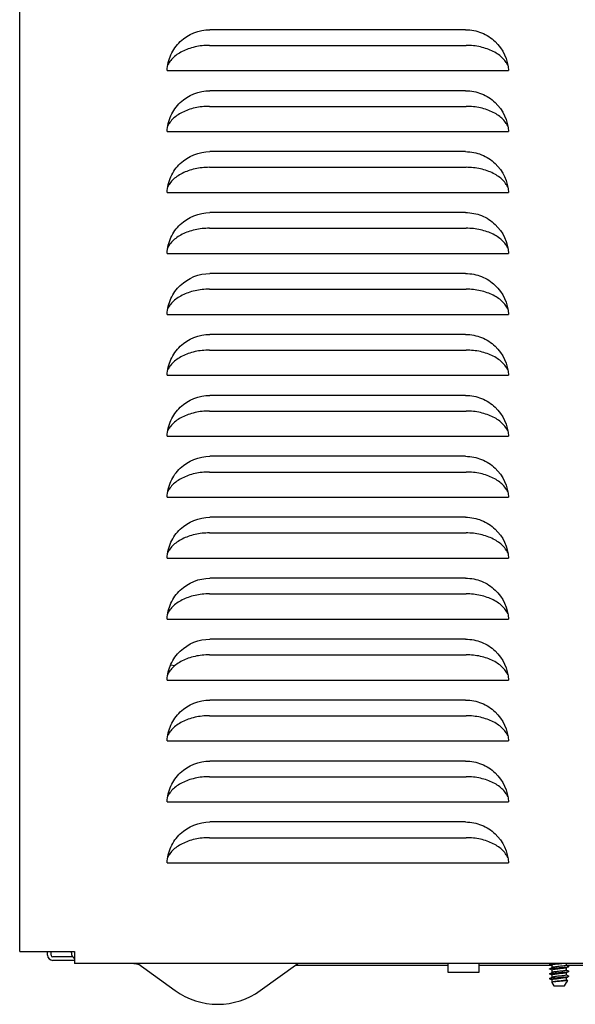
# Model space of a CAD drawing. Units: inches. Extents: x -14.5 to 0.1, y -0.4 to 41.1.
# Drawn here: x -14.4 to -8.7, y -0.4 to 9.7 of the extents above; entities that cross this region are included whole.
import ezdxf

# ---------------------------------------------------------------- set-up
doc = ezdxf.new("R2010")
doc.units = ezdxf.units.IN
doc.header["$MEASUREMENT"] = 0
doc.layers.add('DV1_Default', color=7, linetype='Continuous')

# ---------------------------------------------------------------- blocks, each defined once
blk = doc.blocks.new('EFOA8S1Z_LEFT')
at = {"layer": 'DV1_Default', "color": 7, "linetype": 'Continuous'}
for p, q in [((-14.44, 0.12), (-14.44, 39.073)), ((-9.87, 9.575), (-12.49, 9.575)), ((-12.496, 9.414), (-9.864, 9.414)), ((-12.93, 9.156), (-9.43, 9.156)), ((-9.87, 8.95), (-12.49, 8.95)), ((-12.496, 8.789), (-9.864, 8.789)), ((-12.93, 8.531), (-9.43, 8.531)), ((-9.87, 8.325), (-12.49, 8.325)), ((-12.496, 8.164), (-9.864, 8.164)), ((-12.93, 7.906), (-9.43, 7.906)), ((-9.87, 7.7), (-12.49, 7.7)), ((-12.496, 7.539), (-9.864, 7.539)), ((-12.93, 7.281), (-9.43, 7.281)), ((-9.87, 7.075), (-12.49, 7.075)), ((-12.496, 6.914), (-9.864, 6.914)), ((-12.93, 6.656), (-9.43, 6.656)), ((-9.87, 6.45), (-12.49, 6.45)), ((-12.496, 6.289), (-9.864, 6.289)), ((-12.93, 6.031), (-9.43, 6.031)), ((-9.87, 5.825), (-12.49, 5.825)), ((-12.496, 5.664), (-9.864, 5.664)), ((-12.93, 5.406), (-9.43, 5.406)), ((-9.87, 5.2), (-12.49, 5.2)), ((-12.496, 5.039), (-9.864, 5.039)), ((-12.93, 4.781), (-9.43, 4.781)), ((-9.87, 4.575), (-12.49, 4.575)), ((-12.496, 4.414), (-9.864, 4.414)), ((-12.93, 4.156), (-9.43, 4.156)), ((-9.87, 3.95), (-12.49, 3.95)), ((-12.496, 3.789), (-9.864, 3.789)), ((-12.93, 3.531), (-9.43, 3.531)), ((-9.87, 3.325), (-12.49, 3.325)), ((-12.496, 3.164), (-9.864, 3.164)), ((-12.849, 3.052), (-12.894, 3.059)), ((-12.93, 2.906), (-9.43, 2.906)), ((-9.87, 2.7), (-12.49, 2.7)), ((-12.496, 2.539), (-9.864, 2.539)), ((-12.93, 2.281), (-9.43, 2.281)), ((-9.87, 2.075), (-12.49, 2.075)), ((-12.496, 1.914), (-9.864, 1.914)), ((-12.93, 1.656), (-9.43, 1.656)), ((-9.87, 1.45), (-12.49, 1.45)), ((-12.496, 1.289), (-9.864, 1.289)), ((-12.93, 1.031), (-9.43, 1.031)), ((-14.44, 0.12), (-14.065, 0.12)), ((-14.155, 0.083), (-14.155, 0.12)), ((-14.118, 0.083), (-14.118, 0.12)), ((-14.065, 0.12), (-13.88, 0.12)), ((-13.91, 0.107), (-13.91, 0.12)), ((-13.88, 0.12), (-13.88, 0.061)), ((-13.897, 0.067), (-14.102, 0.067)), ((-13.88, 0.03), (-14.102, 0.03)), ((-13.88, 0.061), (-13.88, 0)), ((-0.25, 0), (-13.88, 0)), ((-13.23, 0), (-12.845, -0.279)), ((-11.975, -0.279), (-11.59, 0)), ((-10.051, 0), (-10.051, -0.09)), ((-9.729, -0.09), (-9.729, 0)), ((-8.835, -0.019), (-8.835, 0)), ((-11.618, -0.02), (-10.051, -0.02)), ((-10.051, -0.09), (-9.729, -0.09)), ((-10.051, -0.09), (-9.729, -0.09)), ((-10.051, -0.09), (-10.051, -0.09)), ((-9.729, -0.02), (-8.985, -0.02)), ((-9.729, -0.09), (-9.729, -0.09)), ((-8.985, -0.019), (-8.985, -0.044)), ((-8.985, -0.069), (-8.985, -0.094)), ((-8.835, -0.069), (-8.835, -0.045)), ((-8.835, -0.119), (-8.835, -0.095)), ((-8.832, -0.02), (-4.051, -0.02)), ((-9.008, -0.157), (-9.007, -0.159)), ((-8.986, -0.196), (-8.965, -0.232)), ((-8.985, -0.119), (-8.985, -0.144)), ((-8.985, -0.169), (-8.985, -0.2)), ((-8.855, -0.232), (-8.835, -0.197)), ((-8.84, -0.197), (-8.835, -0.197)), ((-8.835, -0.169), (-8.835, -0.145)), ((-8.833, -0.193), (-8.823, -0.176)), ((-8.965, -0.232), (-8.855, -0.232))]:
    blk.add_line(p, q, dxfattribs=at)
for centre, radius, start, end in [((-13.843, 0.107), 0.0672, 180, 236.3762), ((-14.102, 0.083), 0.0526, 180, 270), ((-14.102, 0.083), 0.0156, 180, 270), ((-13.09, 0.811), 0.831, 257.4005, 261.3176), ((-12.297, 6.492), 7.282, 296.8441, 296.9424), ((-12.297, 6.492), 7.282, 296.8441, 296.9424), ((-12.645, -7.195), 8.054, 62.9702, 63.1606), ((-12.645, -7.195), 8.054, 62.9702, 63.1606), ((-12.293, 6.431), 7.27, 296.8522, 297.0767), ((-12.293, 6.431), 7.27, 296.8522, 297.0617), ((-12.524, -7.004), 7.785, 62.9581, 63.1545), ((-12.524, -7.004), 7.785, 62.9581, 63.1545), ((-12.314, 6.422), 7.317, 296.8569, 297.0798), ((-12.314, 6.422), 7.317, 296.8569, 297.0649), ((-5.673, -6.234), 6.95, 116.8487, 117.0833), ((-5.389, -6.845), 7.579, 116.8476, 117.0627), ((-5.283, 6.94), 7.812, 242.9587, 243.1541), ((-5.283, 6.94), 7.812, 242.9587, 243.1541), ((-5.673, -6.234), 6.95, 116.8487, 117.0671), ((-5.438, 6.588), 7.473, 242.9631, 243.1675), ((-5.438, 6.588), 7.473, 242.9631, 243.1675), ((-5.389, -6.845), 7.579, 116.8476, 117.0492), ((-12.221, -6.454), 7.112, 62.9377, 63.1511), ((-12.221, -6.454), 7.112, 62.9377, 63.1511), ((-12.363, 6.469), 7.425, 296.856, 297.0757), ((-12.363, 6.469), 7.425, 296.856, 297.061), ((-12.765, -7.572), 8.311, 62.9469, 63.1313), ((-12.765, -7.572), 8.311, 62.9469, 63.1092), ((-5.492, -6.694), 7.352, 116.8358, 117.0582), ((-5.484, 6.447), 7.371, 242.96, 243.1673), ((-5.484, 6.447), 7.371, 242.96, 243.1673), ((-5.492, -6.694), 7.352, 116.8358, 117.0437), ((-1.158, 14.883), 16.896, 242.9764, 243.0193), ((-1.158, 14.883), 16.896, 242.9764, 243.0193), ((-12.41, 0.322), 0.742, 234.0561, 270), ((-12.41, 0.322), 0.742, 270, 305.9439)]:
    blk.add_arc(centre, radius, start, end, dxfattribs=at)
for points, knots in [([(-12.93, 9.156), (-12.927, 9.213), (-12.914, 9.267), (-12.867, 9.369), (-12.834, 9.415), (-12.713, 9.53), (-12.603, 9.575), (-12.49, 9.575)], [0, 0, 0, 0, 0.25, 0.25, 0.5, 0.5, 1, 1, 1, 1]), ([(-9.87, 9.575), (-9.813, 9.575), (-9.758, 9.564), (-9.654, 9.523), (-9.607, 9.492), (-9.485, 9.377), (-9.435, 9.269), (-9.43, 9.156)], [0, 0, 0, 0, 0.25, 0.25, 0.5, 0.5, 1, 1, 1, 1]), ([(-12.496, 9.414), (-12.521, 9.414), (-12.546, 9.413), (-12.595, 9.408), (-12.619, 9.404), (-12.667, 9.393), (-12.69, 9.386), (-12.734, 9.371), (-12.754, 9.362), (-12.794, 9.342), (-12.812, 9.331), (-12.845, 9.308), (-12.86, 9.295), (-12.887, 9.268), (-12.898, 9.253), (-12.914, 9.229), (-12.92, 9.218), (-12.924, 9.208)], [0, 0, 0, 0, 0.130042, 0.130042, 0.260084, 0.260084, 0.390127, 0.390127, 0.520169, 0.520169, 0.650211, 0.650211, 0.780253, 0.780253, 0.910295, 0.910295, 1, 1, 1, 1]), ([(-9.435, 9.207), (-9.44, 9.218), (-9.446, 9.229), (-9.462, 9.253), (-9.473, 9.268), (-9.5, 9.295), (-9.515, 9.308), (-9.548, 9.331), (-9.566, 9.342), (-9.606, 9.362), (-9.626, 9.371), (-9.67, 9.386), (-9.693, 9.393), (-9.741, 9.404), (-9.765, 9.408), (-9.814, 9.413), (-9.839, 9.414), (-9.864, 9.414)], [0, 0, 0, 0, 0.090697, 0.090697, 0.220597, 0.220597, 0.350498, 0.350498, 0.480398, 0.480398, 0.610299, 0.610299, 0.740199, 0.740199, 0.8701, 0.8701, 1, 1, 1, 1]), ([(-12.93, 8.531), (-12.927, 8.588), (-12.914, 8.642), (-12.867, 8.744), (-12.834, 8.79), (-12.713, 8.905), (-12.603, 8.95), (-12.49, 8.95)], [0, 0, 0, 0, 0.25, 0.25, 0.5, 0.5, 1, 1, 1, 1]), ([(-9.87, 8.95), (-9.813, 8.95), (-9.758, 8.939), (-9.654, 8.898), (-9.607, 8.867), (-9.485, 8.752), (-9.435, 8.644), (-9.43, 8.531)], [0, 0, 0, 0, 0.25, 0.25, 0.5, 0.5, 1, 1, 1, 1]), ([(-12.496, 8.789), (-12.521, 8.789), (-12.546, 8.788), (-12.595, 8.783), (-12.619, 8.779), (-12.667, 8.768), (-12.69, 8.761), (-12.734, 8.746), (-12.754, 8.737), (-12.794, 8.717), (-12.812, 8.706), (-12.845, 8.683), (-12.86, 8.67), (-12.887, 8.643), (-12.898, 8.628), (-12.914, 8.604), (-12.92, 8.593), (-12.925, 8.582)], [0, 0, 0, 0, 0.12997, 0.12997, 0.25994, 0.25994, 0.38991, 0.38991, 0.519879, 0.519879, 0.649849, 0.649849, 0.779819, 0.779819, 0.909789, 0.909789, 1, 1, 1, 1]), ([(-9.436, 8.583), (-9.44, 8.593), (-9.446, 8.604), (-9.462, 8.628), (-9.473, 8.643), (-9.5, 8.67), (-9.515, 8.683), (-9.548, 8.706), (-9.566, 8.717), (-9.606, 8.737), (-9.626, 8.746), (-9.67, 8.761), (-9.693, 8.768), (-9.741, 8.779), (-9.765, 8.783), (-9.814, 8.788), (-9.839, 8.789), (-9.864, 8.789)], [0, 0, 0, 0, 0.0894975, 0.0894975, 0.2195692, 0.2195692, 0.349641, 0.349641, 0.4797128, 0.4797128, 0.6097846, 0.6097846, 0.7398564, 0.7398564, 0.8699282, 0.8699282, 1, 1, 1, 1]), ([(-12.93, 7.906), (-12.927, 7.963), (-12.914, 8.017), (-12.867, 8.119), (-12.834, 8.165), (-12.713, 8.28), (-12.603, 8.325), (-12.49, 8.325)], [0, 0, 0, 0, 0.25, 0.25, 0.5, 0.5, 1, 1, 1, 1]), ([(-9.87, 8.325), (-9.813, 8.325), (-9.758, 8.314), (-9.654, 8.273), (-9.607, 8.242), (-9.485, 8.127), (-9.435, 8.019), (-9.43, 7.906)], [0, 0, 0, 0, 0.25, 0.25, 0.5, 0.5, 1, 1, 1, 1]), ([(-12.496, 8.164), (-12.521, 8.164), (-12.546, 8.163), (-12.595, 8.158), (-12.619, 8.154), (-12.667, 8.143), (-12.69, 8.136), (-12.734, 8.121), (-12.754, 8.112), (-12.794, 8.092), (-12.812, 8.081), (-12.845, 8.058), (-12.86, 8.045), (-12.887, 8.018), (-12.898, 8.003), (-12.914, 7.979), (-12.92, 7.968), (-12.924, 7.958)], [0, 0, 0, 0, 0.130042, 0.130042, 0.260084, 0.260084, 0.390127, 0.390127, 0.520169, 0.520169, 0.650211, 0.650211, 0.780253, 0.780253, 0.910295, 0.910295, 1, 1, 1, 1]), ([(-9.435, 7.957), (-9.44, 7.968), (-9.446, 7.979), (-9.462, 8.003), (-9.473, 8.018), (-9.5, 8.045), (-9.515, 8.058), (-9.548, 8.081), (-9.566, 8.092), (-9.606, 8.112), (-9.626, 8.121), (-9.67, 8.136), (-9.693, 8.143), (-9.741, 8.154), (-9.765, 8.158), (-9.814, 8.163), (-9.839, 8.164), (-9.864, 8.164)], [0, 0, 0, 0, 0.090697, 0.090697, 0.220597, 0.220597, 0.350498, 0.350498, 0.480398, 0.480398, 0.610299, 0.610299, 0.740199, 0.740199, 0.8701, 0.8701, 1, 1, 1, 1]), ([(-12.93, 7.281), (-12.927, 7.338), (-12.914, 7.392), (-12.867, 7.494), (-12.834, 7.54), (-12.713, 7.655), (-12.603, 7.7), (-12.49, 7.7)], [0, 0, 0, 0, 0.25, 0.25, 0.5, 0.5, 1, 1, 1, 1]), ([(-9.87, 7.7), (-9.813, 7.7), (-9.758, 7.689), (-9.654, 7.648), (-9.607, 7.617), (-9.485, 7.502), (-9.435, 7.394), (-9.43, 7.281)], [0, 0, 0, 0, 0.25, 0.25, 0.5, 0.5, 1, 1, 1, 1]), ([(-12.496, 7.539), (-12.521, 7.539), (-12.546, 7.538), (-12.595, 7.533), (-12.619, 7.529), (-12.667, 7.518), (-12.69, 7.511), (-12.734, 7.496), (-12.754, 7.487), (-12.794, 7.467), (-12.812, 7.456), (-12.845, 7.433), (-12.86, 7.42), (-12.887, 7.393), (-12.898, 7.378), (-12.914, 7.354), (-12.92, 7.343), (-12.924, 7.333)], [0, 0, 0, 0, 0.1300422, 0.1300422, 0.2600844, 0.2600844, 0.3901266, 0.3901266, 0.5201688, 0.5201688, 0.650211, 0.650211, 0.7802533, 0.7802533, 0.9102955, 0.9102955, 1, 1, 1, 1]), ([(-9.435, 7.332), (-9.44, 7.343), (-9.446, 7.354), (-9.462, 7.378), (-9.473, 7.393), (-9.5, 7.42), (-9.515, 7.433), (-9.548, 7.456), (-9.566, 7.467), (-9.606, 7.487), (-9.626, 7.496), (-9.67, 7.511), (-9.693, 7.518), (-9.741, 7.529), (-9.765, 7.533), (-9.814, 7.538), (-9.839, 7.539), (-9.864, 7.539)], [0, 0, 0, 0, 0.090697, 0.090697, 0.2205974, 0.2205974, 0.3504979, 0.3504979, 0.4803983, 0.4803983, 0.6102987, 0.6102987, 0.7401991, 0.7401991, 0.8700996, 0.8700996, 1, 1, 1, 1]), ([(-12.93, 6.656), (-12.927, 6.713), (-12.914, 6.767), (-12.867, 6.869), (-12.834, 6.915), (-12.713, 7.03), (-12.603, 7.075), (-12.49, 7.075)], [0, 0, 0, 0, 0.25, 0.25, 0.5, 0.5, 1, 1, 1, 1]), ([(-9.87, 7.075), (-9.813, 7.075), (-9.758, 7.064), (-9.654, 7.023), (-9.607, 6.992), (-9.485, 6.877), (-9.435, 6.769), (-9.43, 6.656)], [0, 0, 0, 0, 0.25, 0.25, 0.5, 0.5, 1, 1, 1, 1]), ([(-12.496, 6.914), (-12.521, 6.914), (-12.546, 6.913), (-12.595, 6.908), (-12.619, 6.904), (-12.667, 6.893), (-12.69, 6.886), (-12.734, 6.871), (-12.754, 6.862), (-12.794, 6.842), (-12.812, 6.831), (-12.845, 6.808), (-12.86, 6.795), (-12.887, 6.768), (-12.898, 6.753), (-12.914, 6.729), (-12.92, 6.718), (-12.924, 6.708)], [0, 0, 0, 0, 0.130042, 0.130042, 0.260084, 0.260084, 0.390127, 0.390127, 0.520169, 0.520169, 0.650211, 0.650211, 0.780253, 0.780253, 0.910295, 0.910295, 1, 1, 1, 1]), ([(-9.435, 6.707), (-9.44, 6.718), (-9.446, 6.729), (-9.462, 6.753), (-9.473, 6.768), (-9.5, 6.795), (-9.515, 6.808), (-9.548, 6.831), (-9.566, 6.842), (-9.606, 6.862), (-9.626, 6.871), (-9.67, 6.886), (-9.693, 6.893), (-9.741, 6.904), (-9.765, 6.908), (-9.814, 6.913), (-9.839, 6.914), (-9.864, 6.914)], [0, 0, 0, 0, 0.090697, 0.090697, 0.220597, 0.220597, 0.350498, 0.350498, 0.480398, 0.480398, 0.610299, 0.610299, 0.740199, 0.740199, 0.8701, 0.8701, 1, 1, 1, 1]), ([(-12.93, 6.031), (-12.927, 6.088), (-12.914, 6.142), (-12.867, 6.244), (-12.834, 6.29), (-12.713, 6.405), (-12.603, 6.45), (-12.49, 6.45)], [0, 0, 0, 0, 0.25, 0.25, 0.5, 0.5, 1, 1, 1, 1]), ([(-9.87, 6.45), (-9.813, 6.45), (-9.758, 6.439), (-9.654, 6.398), (-9.607, 6.367), (-9.485, 6.252), (-9.435, 6.144), (-9.43, 6.031)], [0, 0, 0, 0, 0.25, 0.25, 0.5, 0.5, 1, 1, 1, 1]), ([(-12.496, 6.289), (-12.521, 6.289), (-12.546, 6.288), (-12.595, 6.283), (-12.619, 6.279), (-12.667, 6.268), (-12.69, 6.261), (-12.734, 6.246), (-12.754, 6.237), (-12.794, 6.217), (-12.812, 6.206), (-12.845, 6.183), (-12.86, 6.17), (-12.887, 6.143), (-12.898, 6.128), (-12.914, 6.104), (-12.92, 6.093), (-12.924, 6.083)], [0, 0, 0, 0, 0.130042, 0.130042, 0.260084, 0.260084, 0.390127, 0.390127, 0.520169, 0.520169, 0.650211, 0.650211, 0.780253, 0.780253, 0.910295, 0.910295, 1, 1, 1, 1]), ([(-9.435, 6.082), (-9.44, 6.093), (-9.446, 6.104), (-9.462, 6.128), (-9.473, 6.143), (-9.5, 6.17), (-9.515, 6.183), (-9.548, 6.206), (-9.566, 6.217), (-9.606, 6.237), (-9.626, 6.246), (-9.67, 6.261), (-9.693, 6.268), (-9.741, 6.279), (-9.765, 6.283), (-9.814, 6.288), (-9.839, 6.289), (-9.864, 6.289)], [0, 0, 0, 0, 0.090697, 0.090697, 0.220597, 0.220597, 0.350498, 0.350498, 0.480398, 0.480398, 0.610299, 0.610299, 0.740199, 0.740199, 0.8701, 0.8701, 1, 1, 1, 1]), ([(-12.93, 5.406), (-12.927, 5.463), (-12.914, 5.517), (-12.867, 5.619), (-12.834, 5.665), (-12.713, 5.78), (-12.603, 5.825), (-12.49, 5.825)], [0, 0, 0, 0, 0.25, 0.25, 0.5, 0.5, 1, 1, 1, 1]), ([(-9.87, 5.825), (-9.813, 5.825), (-9.758, 5.814), (-9.654, 5.773), (-9.607, 5.742), (-9.485, 5.627), (-9.435, 5.519), (-9.43, 5.406)], [0, 0, 0, 0, 0.25, 0.25, 0.5, 0.5, 1, 1, 1, 1]), ([(-12.496, 5.664), (-12.521, 5.664), (-12.546, 5.663), (-12.595, 5.658), (-12.619, 5.654), (-12.667, 5.643), (-12.69, 5.636), (-12.734, 5.621), (-12.754, 5.612), (-12.794, 5.592), (-12.812, 5.581), (-12.845, 5.558), (-12.86, 5.545), (-12.887, 5.518), (-12.898, 5.503), (-12.914, 5.479), (-12.92, 5.468), (-12.924, 5.458)], [0, 0, 0, 0, 0.130042, 0.130042, 0.260084, 0.260084, 0.390127, 0.390127, 0.520169, 0.520169, 0.650211, 0.650211, 0.780253, 0.780253, 0.910295, 0.910295, 1, 1, 1, 1]), ([(-9.435, 5.457), (-9.44, 5.468), (-9.446, 5.479), (-9.462, 5.503), (-9.473, 5.518), (-9.5, 5.545), (-9.515, 5.558), (-9.548, 5.581), (-9.566, 5.592), (-9.606, 5.612), (-9.626, 5.621), (-9.67, 5.636), (-9.693, 5.643), (-9.741, 5.654), (-9.765, 5.658), (-9.814, 5.663), (-9.839, 5.664), (-9.864, 5.664)], [0, 0, 0, 0, 0.090697, 0.090697, 0.220597, 0.220597, 0.350498, 0.350498, 0.480398, 0.480398, 0.610299, 0.610299, 0.740199, 0.740199, 0.8701, 0.8701, 1, 1, 1, 1]), ([(-12.93, 4.781), (-12.927, 4.838), (-12.914, 4.892), (-12.867, 4.994), (-12.834, 5.04), (-12.713, 5.155), (-12.603, 5.2), (-12.49, 5.2)], [0, 0, 0, 0, 0.25, 0.25, 0.5, 0.5, 1, 1, 1, 1]), ([(-9.87, 5.2), (-9.813, 5.2), (-9.758, 5.189), (-9.654, 5.148), (-9.607, 5.117), (-9.485, 5.002), (-9.435, 4.894), (-9.43, 4.781)], [0, 0, 0, 0, 0.25, 0.25, 0.5, 0.5, 1, 1, 1, 1]), ([(-12.496, 5.039), (-12.521, 5.039), (-12.546, 5.038), (-12.595, 5.033), (-12.619, 5.029), (-12.667, 5.018), (-12.69, 5.011), (-12.734, 4.996), (-12.754, 4.987), (-12.794, 4.967), (-12.812, 4.956), (-12.845, 4.933), (-12.86, 4.92), (-12.887, 4.893), (-12.898, 4.878), (-12.914, 4.854), (-12.92, 4.843), (-12.924, 4.833)], [0, 0, 0, 0, 0.1300422, 0.1300422, 0.2600844, 0.2600844, 0.3901266, 0.3901266, 0.5201688, 0.5201688, 0.650211, 0.650211, 0.7802533, 0.7802533, 0.9102955, 0.9102955, 1, 1, 1, 1]), ([(-9.435, 4.832), (-9.44, 4.843), (-9.446, 4.854), (-9.462, 4.878), (-9.473, 4.893), (-9.5, 4.92), (-9.515, 4.933), (-9.548, 4.956), (-9.566, 4.967), (-9.606, 4.987), (-9.626, 4.996), (-9.67, 5.011), (-9.693, 5.018), (-9.741, 5.029), (-9.765, 5.033), (-9.814, 5.038), (-9.839, 5.039), (-9.864, 5.039)], [0, 0, 0, 0, 0.090697, 0.090697, 0.220597, 0.220597, 0.350498, 0.350498, 0.480398, 0.480398, 0.610299, 0.610299, 0.740199, 0.740199, 0.8701, 0.8701, 1, 1, 1, 1]), ([(-12.93, 4.156), (-12.927, 4.213), (-12.914, 4.267), (-12.867, 4.369), (-12.834, 4.415), (-12.713, 4.53), (-12.603, 4.575), (-12.49, 4.575)], [0, 0, 0, 0, 0.25, 0.25, 0.5, 0.5, 1, 1, 1, 1]), ([(-9.87, 4.575), (-9.813, 4.575), (-9.758, 4.564), (-9.654, 4.523), (-9.607, 4.492), (-9.485, 4.377), (-9.435, 4.269), (-9.43, 4.156)], [0, 0, 0, 0, 0.25, 0.25, 0.5, 0.5, 1, 1, 1, 1]), ([(-12.496, 4.414), (-12.521, 4.414), (-12.546, 4.413), (-12.595, 4.408), (-12.619, 4.404), (-12.667, 4.393), (-12.69, 4.386), (-12.734, 4.371), (-12.754, 4.362), (-12.794, 4.342), (-12.812, 4.331), (-12.845, 4.308), (-12.86, 4.295), (-12.887, 4.268), (-12.898, 4.253), (-12.914, 4.229), (-12.92, 4.218), (-12.925, 4.207)], [0, 0, 0, 0, 0.1299699, 0.1299699, 0.2599397, 0.2599397, 0.3899096, 0.3899096, 0.5198794, 0.5198794, 0.6498493, 0.6498493, 0.7798191, 0.7798191, 0.909789, 0.909789, 1, 1, 1, 1]), ([(-9.436, 4.208), (-9.44, 4.218), (-9.446, 4.229), (-9.462, 4.253), (-9.473, 4.268), (-9.5, 4.295), (-9.515, 4.308), (-9.548, 4.331), (-9.566, 4.342), (-9.606, 4.362), (-9.626, 4.371), (-9.67, 4.386), (-9.693, 4.393), (-9.741, 4.404), (-9.765, 4.408), (-9.814, 4.413), (-9.839, 4.414), (-9.864, 4.414)], [0, 0, 0, 0, 0.089497, 0.089497, 0.219569, 0.219569, 0.349641, 0.349641, 0.479713, 0.479713, 0.609785, 0.609785, 0.739856, 0.739856, 0.869928, 0.869928, 1, 1, 1, 1]), ([(-12.93, 3.531), (-12.927, 3.588), (-12.914, 3.642), (-12.867, 3.744), (-12.834, 3.79), (-12.713, 3.905), (-12.603, 3.95), (-12.49, 3.95)], [0, 0, 0, 0, 0.25, 0.25, 0.5, 0.5, 1, 1, 1, 1]), ([(-9.87, 3.95), (-9.813, 3.95), (-9.758, 3.939), (-9.654, 3.898), (-9.607, 3.867), (-9.485, 3.752), (-9.435, 3.644), (-9.43, 3.531)], [0, 0, 0, 0, 0.25, 0.25, 0.5, 0.5, 1, 1, 1, 1]), ([(-12.496, 3.789), (-12.521, 3.789), (-12.546, 3.788), (-12.595, 3.783), (-12.619, 3.779), (-12.667, 3.768), (-12.69, 3.761), (-12.734, 3.746), (-12.754, 3.737), (-12.794, 3.717), (-12.812, 3.706), (-12.845, 3.683), (-12.86, 3.67), (-12.887, 3.643), (-12.898, 3.628), (-12.914, 3.604), (-12.92, 3.593), (-12.925, 3.582)], [0, 0, 0, 0, 0.12997, 0.12997, 0.25994, 0.25994, 0.38991, 0.38991, 0.519879, 0.519879, 0.649849, 0.649849, 0.779819, 0.779819, 0.909789, 0.909789, 1, 1, 1, 1]), ([(-9.436, 3.583), (-9.44, 3.593), (-9.446, 3.604), (-9.462, 3.628), (-9.473, 3.643), (-9.5, 3.67), (-9.515, 3.683), (-9.548, 3.706), (-9.566, 3.717), (-9.606, 3.737), (-9.626, 3.746), (-9.67, 3.761), (-9.693, 3.768), (-9.741, 3.779), (-9.765, 3.783), (-9.814, 3.788), (-9.839, 3.789), (-9.864, 3.789)], [0, 0, 0, 0, 0.0894975, 0.0894975, 0.2195692, 0.2195692, 0.349641, 0.349641, 0.4797128, 0.4797128, 0.6097846, 0.6097846, 0.7398564, 0.7398564, 0.8699282, 0.8699282, 1, 1, 1, 1]), ([(-12.93, 2.906), (-12.927, 2.963), (-12.914, 3.017), (-12.867, 3.119), (-12.834, 3.165), (-12.713, 3.28), (-12.603, 3.325), (-12.49, 3.325)], [0, 0, 0, 0, 0.25, 0.25, 0.5, 0.5, 1, 1, 1, 1]), ([(-9.87, 3.325), (-9.813, 3.325), (-9.758, 3.314), (-9.654, 3.273), (-9.607, 3.242), (-9.485, 3.127), (-9.435, 3.019), (-9.43, 2.906)], [0, 0, 0, 0, 0.25, 0.25, 0.5, 0.5, 1, 1, 1, 1]), ([(-12.496, 3.164), (-12.521, 3.164), (-12.546, 3.163), (-12.595, 3.158), (-12.619, 3.154), (-12.667, 3.143), (-12.69, 3.136), (-12.734, 3.121), (-12.754, 3.112), (-12.794, 3.092), (-12.812, 3.081), (-12.845, 3.058), (-12.86, 3.045), (-12.887, 3.018), (-12.898, 3.003), (-12.914, 2.979), (-12.92, 2.968), (-12.925, 2.957)], [0, 0, 0, 0, 0.12997, 0.12997, 0.25994, 0.25994, 0.38991, 0.38991, 0.519879, 0.519879, 0.649849, 0.649849, 0.779819, 0.779819, 0.909789, 0.909789, 1, 1, 1, 1]), ([(-9.436, 2.958), (-9.44, 2.968), (-9.446, 2.979), (-9.462, 3.003), (-9.473, 3.018), (-9.5, 3.045), (-9.515, 3.058), (-9.548, 3.081), (-9.566, 3.092), (-9.606, 3.112), (-9.626, 3.121), (-9.67, 3.136), (-9.693, 3.143), (-9.741, 3.154), (-9.765, 3.158), (-9.814, 3.163), (-9.839, 3.164), (-9.864, 3.164)], [0, 0, 0, 0, 0.089497, 0.089497, 0.219569, 0.219569, 0.349641, 0.349641, 0.479713, 0.479713, 0.609785, 0.609785, 0.739856, 0.739856, 0.869928, 0.869928, 1, 1, 1, 1]), ([(-12.93, 2.281), (-12.927, 2.338), (-12.914, 2.392), (-12.867, 2.494), (-12.834, 2.54), (-12.713, 2.655), (-12.603, 2.7), (-12.49, 2.7)], [0, 0, 0, 0, 0.25, 0.25, 0.5, 0.5, 1, 1, 1, 1]), ([(-9.87, 2.7), (-9.813, 2.7), (-9.758, 2.689), (-9.654, 2.648), (-9.607, 2.617), (-9.485, 2.502), (-9.435, 2.394), (-9.43, 2.281)], [0, 0, 0, 0, 0.25, 0.25, 0.5, 0.5, 1, 1, 1, 1]), ([(-12.496, 2.539), (-12.521, 2.539), (-12.546, 2.538), (-12.595, 2.533), (-12.619, 2.529), (-12.667, 2.518), (-12.69, 2.511), (-12.734, 2.496), (-12.754, 2.487), (-12.794, 2.467), (-12.812, 2.456), (-12.845, 2.433), (-12.86, 2.42), (-12.887, 2.393), (-12.898, 2.378), (-12.914, 2.354), (-12.92, 2.343), (-12.925, 2.332)], [0, 0, 0, 0, 0.12997, 0.12997, 0.25994, 0.25994, 0.38991, 0.38991, 0.519879, 0.519879, 0.649849, 0.649849, 0.779819, 0.779819, 0.909789, 0.909789, 1, 1, 1, 1]), ([(-9.436, 2.333), (-9.44, 2.343), (-9.446, 2.354), (-9.462, 2.378), (-9.473, 2.393), (-9.5, 2.42), (-9.515, 2.433), (-9.548, 2.456), (-9.566, 2.467), (-9.606, 2.487), (-9.626, 2.496), (-9.67, 2.511), (-9.693, 2.518), (-9.741, 2.529), (-9.765, 2.533), (-9.814, 2.538), (-9.839, 2.539), (-9.864, 2.539)], [0, 0, 0, 0, 0.0894975, 0.0894975, 0.2195692, 0.2195692, 0.349641, 0.349641, 0.4797128, 0.4797128, 0.6097846, 0.6097846, 0.7398564, 0.7398564, 0.8699282, 0.8699282, 1, 1, 1, 1]), ([(-12.93, 1.656), (-12.927, 1.713), (-12.914, 1.767), (-12.867, 1.869), (-12.834, 1.915), (-12.713, 2.03), (-12.603, 2.075), (-12.49, 2.075)], [0, 0, 0, 0, 0.25, 0.25, 0.5, 0.5, 1, 1, 1, 1]), ([(-9.87, 2.075), (-9.813, 2.075), (-9.758, 2.064), (-9.654, 2.023), (-9.607, 1.992), (-9.485, 1.877), (-9.435, 1.769), (-9.43, 1.656)], [0, 0, 0, 0, 0.25, 0.25, 0.5, 0.5, 1, 1, 1, 1]), ([(-12.496, 1.914), (-12.521, 1.914), (-12.546, 1.913), (-12.595, 1.908), (-12.619, 1.904), (-12.667, 1.893), (-12.69, 1.886), (-12.734, 1.871), (-12.754, 1.862), (-12.794, 1.842), (-12.812, 1.831), (-12.845, 1.808), (-12.86, 1.795), (-12.887, 1.768), (-12.898, 1.753), (-12.914, 1.729), (-12.92, 1.718), (-12.924, 1.708)], [0, 0, 0, 0, 0.130042, 0.130042, 0.260084, 0.260084, 0.390127, 0.390127, 0.520169, 0.520169, 0.650211, 0.650211, 0.780253, 0.780253, 0.910295, 0.910295, 1, 1, 1, 1]), ([(-9.435, 1.707), (-9.44, 1.718), (-9.446, 1.729), (-9.462, 1.753), (-9.473, 1.768), (-9.5, 1.795), (-9.515, 1.808), (-9.548, 1.831), (-9.566, 1.842), (-9.606, 1.862), (-9.626, 1.871), (-9.67, 1.886), (-9.693, 1.893), (-9.741, 1.904), (-9.765, 1.908), (-9.814, 1.913), (-9.839, 1.914), (-9.864, 1.914)], [0, 0, 0, 0, 0.090697, 0.090697, 0.2205974, 0.2205974, 0.3504979, 0.3504979, 0.4803983, 0.4803983, 0.6102987, 0.6102987, 0.7401991, 0.7401991, 0.8700996, 0.8700996, 1, 1, 1, 1]), ([(-12.93, 1.031), (-12.927, 1.088), (-12.914, 1.142), (-12.867, 1.244), (-12.834, 1.29), (-12.713, 1.405), (-12.603, 1.45), (-12.49, 1.45)], [0, 0, 0, 0, 0.25, 0.25, 0.5, 0.5, 1, 1, 1, 1]), ([(-9.87, 1.45), (-9.813, 1.45), (-9.758, 1.439), (-9.654, 1.398), (-9.607, 1.367), (-9.485, 1.252), (-9.435, 1.144), (-9.43, 1.031)], [0, 0, 0, 0, 0.25, 0.25, 0.5, 0.5, 1, 1, 1, 1]), ([(-12.496, 1.289), (-12.521, 1.289), (-12.546, 1.288), (-12.595, 1.283), (-12.619, 1.279), (-12.667, 1.268), (-12.69, 1.261), (-12.734, 1.246), (-12.754, 1.237), (-12.794, 1.217), (-12.812, 1.206), (-12.845, 1.183), (-12.86, 1.17), (-12.887, 1.143), (-12.898, 1.128), (-12.914, 1.104), (-12.92, 1.093), (-12.925, 1.082)], [0, 0, 0, 0, 0.1299699, 0.1299699, 0.2599397, 0.2599397, 0.3899096, 0.3899096, 0.5198794, 0.5198794, 0.6498493, 0.6498493, 0.7798191, 0.7798191, 0.909789, 0.909789, 1, 1, 1, 1]), ([(-9.436, 1.083), (-9.44, 1.093), (-9.446, 1.104), (-9.462, 1.128), (-9.473, 1.143), (-9.5, 1.17), (-9.515, 1.183), (-9.548, 1.206), (-9.566, 1.217), (-9.606, 1.237), (-9.626, 1.246), (-9.67, 1.261), (-9.693, 1.268), (-9.741, 1.279), (-9.765, 1.283), (-9.814, 1.288), (-9.839, 1.289), (-9.864, 1.289)], [0, 0, 0, 0, 0.089497, 0.089497, 0.219569, 0.219569, 0.349641, 0.349641, 0.479713, 0.479713, 0.609785, 0.609785, 0.739856, 0.739856, 0.869928, 0.869928, 1, 1, 1, 1]), ([(-9.009, -0.008), (-9.009, -0.008), (-9.009, -0.008), (-9.01, -0.007), (-9.01, -0.007), (-9.01, -0.007)], [0, 0, 0, 0, 0.28216, 0.28216, 1, 1, 1, 1]), ([(-9.009, -0.006), (-9.006, -0.004), (-9.001, -0.003), (-8.988, -0.001), (-8.982, -0.001), (-8.975, 0)], [0, 0, 0, 0, 0.619705, 0.619705, 1, 1, 1, 1]), ([(-9.009, -0.056), (-9.007, -0.055), (-9.003, -0.054), (-8.986, -0.051), (-8.967, -0.049), (-8.923, -0.045), (-8.897, -0.043), (-8.853, -0.04), (-8.834, -0.038), (-8.817, -0.035), (-8.813, -0.034), (-8.811, -0.033)], [0, 0, 0, 0, 0.123618, 0.123618, 0.375199, 0.375199, 0.626779, 0.626779, 0.87836, 0.87836, 1, 1, 1, 1]), ([(-9.009, -0.106), (-9.007, -0.105), (-9.005, -0.104), (-8.992, -0.102), (-8.974, -0.1), (-8.931, -0.096), (-8.907, -0.094), (-8.861, -0.09), (-8.841, -0.089), (-8.819, -0.085), (-8.814, -0.084), (-8.811, -0.083)], [0, 0, 0, 0, 0.0913, 0.0913, 0.342143, 0.342143, 0.592986, 0.592986, 0.843829, 0.843829, 1, 1, 1, 1]), ([(-8.853, 0), (-8.854, 0), (-8.869, -0.003), (-8.91, -0.007), (-8.969, -0.013), (-8.985, -0.017), (-8.985, -0.019)], [0, 0, 0, 0, 0.033402, 0.355602, 0.677801, 1, 1, 1, 1]), ([(-8.837, -0.046), (-8.837, -0.046), (-8.842, -0.048), (-8.863, -0.052), (-8.914, -0.057), (-8.969, -0.063), (-8.985, -0.067), (-8.985, -0.069)], [0, 0, 0, 0, 0.036582, 0.251778, 0.466974, 0.733492, 1, 1, 1, 1]), ([(-8.836, -0.096), (-8.838, -0.097), (-8.847, -0.1), (-8.882, -0.104), (-8.938, -0.11), (-8.977, -0.115), (-8.985, -0.118), (-8.985, -0.119)], [0, 0, 0, 0, 0.11283, 0.34942, 0.586009, 0.822598, 1, 1, 1, 1]), ([(-8.835, -0.019), (-8.835, -0.021), (-8.838, -0.022), (-8.853, -0.025), (-8.867, -0.027), (-8.901, -0.031), (-8.919, -0.033), (-8.953, -0.037), (-8.967, -0.038), (-8.979, -0.041), (-8.982, -0.042), (-8.983, -0.043)], [0, 0, 0, 0, 0.173163, 0.173163, 0.414108, 0.414108, 0.655052, 0.655052, 0.895997, 0.895997, 1, 1, 1, 1]), ([(-8.835, -0.069), (-8.835, -0.071), (-8.84, -0.073), (-8.858, -0.076), (-8.873, -0.078), (-8.907, -0.082), (-8.926, -0.084), (-8.958, -0.087), (-8.971, -0.089), (-8.981, -0.092), (-8.982, -0.092), (-8.983, -0.093)], [0, 0, 0, 0, 0.203056, 0.203056, 0.444216, 0.444216, 0.685377, 0.685377, 0.926538, 0.926538, 1, 1, 1, 1]), ([(-8.81, -0.082), (-8.81, -0.082), (-8.81, -0.081), (-8.811, -0.081), (-8.811, -0.081), (-8.811, -0.081)], [0, 0, 0, 0, 0.689263, 0.689263, 1, 1, 1, 1]), ([(-9.003, -0.154), (-8.995, -0.152), (-8.98, -0.15), (-8.94, -0.147), (-8.916, -0.145), (-8.869, -0.141), (-8.848, -0.139), (-8.821, -0.136), (-8.814, -0.135), (-8.811, -0.133)], [0, 0, 0, 0, 0.256442, 0.256442, 0.527161, 0.527161, 0.79788, 0.79788, 1, 1, 1, 1]), ([(-8.823, -0.176), (-8.823, -0.177), (-8.83, -0.178), (-8.857, -0.181), (-8.882, -0.183), (-8.934, -0.187), (-8.959, -0.189), (-8.982, -0.192), (-8.987, -0.194), (-8.986, -0.195)], [0, 0, 0, 0, 0.210476, 0.210476, 0.50856, 0.50856, 0.806645, 0.806645, 1, 1, 1, 1]), ([(-8.837, -0.146), (-8.837, -0.147), (-8.843, -0.149), (-8.868, -0.152), (-8.918, -0.158), (-8.965, -0.163), (-8.983, -0.167), (-8.985, -0.169), (-8.985, -0.169)], [0, 0, 0, 0, 0.065418, 0.272748, 0.495069, 0.732268, 0.933046, 1, 1, 1, 1]), ([(-8.835, -0.169), (-8.835, -0.17), (-8.835, -0.17), (-8.836, -0.172), (-8.844, -0.174), (-8.869, -0.177), (-8.886, -0.179), (-8.921, -0.183), (-8.939, -0.185), (-8.968, -0.189), (-8.979, -0.191), (-8.984, -0.193), (-8.985, -0.194), (-8.985, -0.194)], [0, 0, 0, 0, 0.021134, 0.021134, 0.246513, 0.246513, 0.471892, 0.471892, 0.697271, 0.697271, 0.92265, 0.92265, 1, 1, 1, 1]), ([(-8.835, -0.119), (-8.835, -0.121), (-8.841, -0.123), (-8.863, -0.127), (-8.879, -0.129), (-8.914, -0.132), (-8.933, -0.134), (-8.963, -0.138), (-8.975, -0.14), (-8.982, -0.142), (-8.983, -0.142), (-8.983, -0.143)], [0, 0, 0, 0, 0.233547, 0.233547, 0.474629, 0.474629, 0.715711, 0.715711, 0.956793, 0.956793, 1, 1, 1, 1]), ([(-8.81, -0.132), (-8.81, -0.132), (-8.81, -0.132), (-8.81, -0.131), (-8.811, -0.131), (-8.811, -0.131)], [0, 0, 0, 0, 0.139283, 0.139283, 1, 1, 1, 1])]:
    blk.add_open_spline(points, degree=3, knots=knots, dxfattribs=at)
for points in [[(-9.009, -0.058), (-9.01, -0.058), (-9.01, -0.057), (-9.01, -0.057)], [(-8.81, -0.032), (-8.81, -0.031), (-8.81, -0.031), (-8.811, -0.031)], [(-9.009, -0.108), (-9.009, -0.108), (-9.01, -0.107), (-9.01, -0.107)], [(-9.003, -0.154), (-9.007, -0.155), (-9.009, -0.155), (-9.009, -0.156)], [(-9.008, -0.158), (-9.008, -0.157), (-9.007, -0.155), (-9.003, -0.154)], [(-8.84, -0.197), (-8.836, -0.196), (-8.834, -0.195), (-8.833, -0.193)]]:
    blk.add_open_spline(points, degree=3, dxfattribs=at)

msp = doc.modelspace()

# ---------------------------------------------------------------- block references
msp.add_blockref('EFOA8S1Z_LEFT', (0, 0))

doc.saveas('drawing.dxf')
